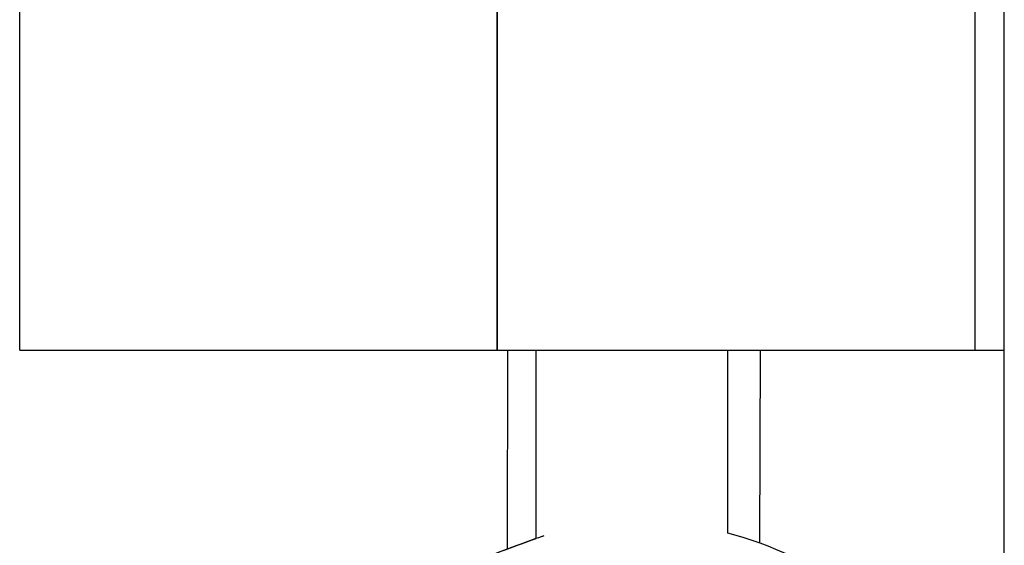
# Model space of a CAD drawing. Units: millimetres. Extents: x 52858.56 to 52864.02, y 12600.23 to 12606.71.
# Drawn here: x 52860.08 to 52860.28, y 12603.09 to 12603.19 of the extents above; entities that cross this region are included whole.
import ezdxf

# ---------------------------------------------------------------- set-up
doc = ezdxf.new("R2010")
doc.units = ezdxf.units.MM
doc.layers.add('s-VIS', color=7, linetype='Continuous')

msp = doc.modelspace()

# ---------------------------------------------------------------- linework, layer by layer
at = {"layer": 's-VIS'}
for p, q in [((52860.27748866266, 12602.83853337687), (52860.27748866266, 12604.31853337687)), ((52860.08254160838, 12603.12435295923), (52860.08254160838, 12604.05453337687)), ((52860.1771101127, 12604.05453337687), (52860.1771101127, 12603.12435295923)), ((52860.1771101127, 12603.12435295923), (52860.1771101127, 12604.05453337687)), ((52860.27167861703, 12604.05453337687), (52860.27167861703, 12603.12435295923)), ((52860.08254160838, 12603.12435295923), (52860.1771101127, 12603.12435295923)), ((52860.1771101127, 12603.12435295923), (52860.27167861703, 12603.12435295923)), ((52860.17909595121, 12603.08496000131), (52860.17920750261, 12603.12435295923)), ((52860.1847740622, 12603.08701516678), (52860.1847740622, 12603.12435295923)), ((52860.2227740622, 12603.08808975319), (52860.2227740622, 12603.12435295923)), ((52860.22909941167, 12603.08611122201), (52860.22920770307, 12603.12435295923)), ((52860.27167861703, 12603.12435295923), (52860.27748866266, 12603.12435295923))]:
    msp.add_line(p, q, dxfattribs=at)
msp.add_arc((52860.20352790095, 12603.01545960566), 0.07513689542068336, 54.75862777078866, 75.1644045790588, dxfattribs=at)
for points, knots in [([(52860.18633682897, 12603.08754524526), (52860.18615236856, 12603.08748350075), (52860.18596734154, 12603.08742128131), (52860.18438570039, 12603.08688687468), (52860.1829629589, 12603.0863894942), (52860.18011278703, 12603.08535136132), (52860.17868158466, 12603.08480933066), (52860.17670742473, 12603.08402594087), (52860.17615876653, 12603.08380437167), (52860.1756111637, 12603.08357903305)], [34.16826274479331, 34.16826274479331, 34.16826274479331, 34.16826274479331, 34.77105868835625, 34.77105868835625, 39.30916052017896, 39.30916052017896, 43.84726235200168, 43.84726235200168, 45.59623667299034, 45.59623667299034, 45.59623667299034, 45.59623667299034]), ([(52860.17539623954, 12603.08349055621), (52860.17682878493, 12603.08408293993), (52860.17827168213, 12603.08465048211), (52860.18115351009, 12603.08573763979), (52860.18259687231, 12603.08625886693), (52860.18427360108, 12603.0868427365), (52860.18452406339, 12603.08692937032), (52860.1847740622, 12603.08701528999)], [1.178511029948983e-17, 1.178511029948983e-17, 1.178511029948983e-17, 1.178511029948983e-17, 4.581100580012019, 4.581100580012019, 9.162201160024038, 9.162201160024038, 9.967411238944793, 9.967411238944793, 9.967411238944793, 9.967411238944793])]:
    msp.add_open_spline(points, degree=3, knots=knots, dxfattribs=at)

doc.saveas('drawing.dxf')
